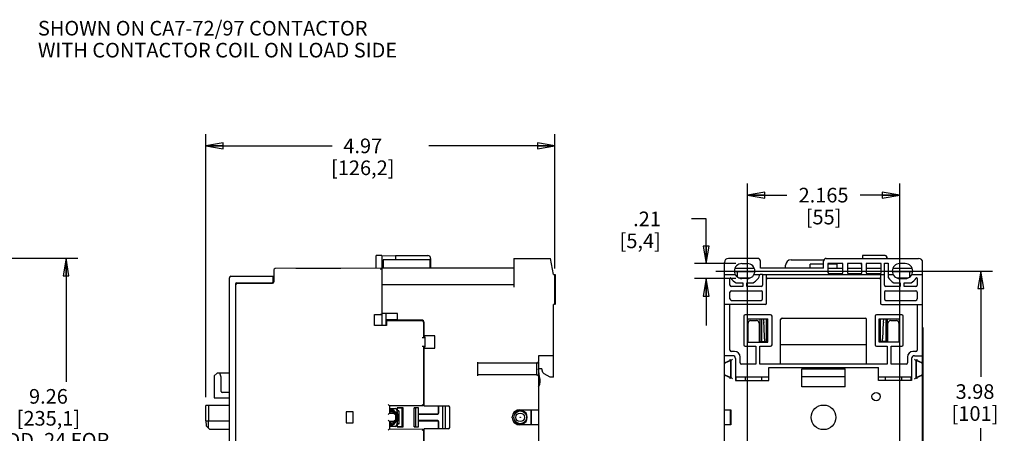
# Model space of a CAD drawing. Units: inches. Extents: x 1 to 21, y 1.5 to 16.2.
# Drawn here: x 10.5 to 21, y 10.3 to 14.7 of the extents above; entities that cross this region are included whole.
import ezdxf

# ---------------------------------------------------------------- set-up
doc = ezdxf.new("R2010")
doc.units = ezdxf.units.IN
doc.header["$LTSCALE"] = 1.21
doc.header["$MEASUREMENT"] = 0
doc.layers.get('0').update_dxf_attribs({"linetype": 'CONTINUOUS'})
doc.styles.get("Standard").update_dxf_attribs({"font": 'txt', "width": 0.8})
doc.dimstyles.new('DIMSTYLE_1', dxfattribs={"dimtxt": 0.15625, "dimasz": 0.1875, "dimexe": 0.125, "dimexo": 0.0625, "dimgap": 0.078125, "dimtad": 0, "dimtih": 1, "dimtoh": 1, "dimlfac": 1.333333, "dimzin": 4, "dimdsep": 46, "dimtxsty": 'Standard', "dimblk": 'CLOSED', "dimblk1": 'CLOSED', "dimblk2": 'CLOSED', "dimcen": 0.09, "dimadec": 0, "dimazin": 0, "dimtfac": 1, "dimtofl": 0, "dimtmove": 0, "dimatfit": 3, "dimldrblk": 'CLOSED', "dimfxl": 0, "dimtolj": 1, "dimtzin": 4, "dimarcsym": 0})
doc.dimstyles.new('DIMSTYLE_2', dxfattribs={"dimtxt": 0.15625, "dimasz": 0.1875, "dimexe": 0.125, "dimexo": 0.0625, "dimgap": 0.078125, "dimtad": 0, "dimtih": 1, "dimtoh": 1, "dimdec": 1, "dimlfac": 1.333333, "dimzin": 4, "dimdsep": 46, "dimtxsty": 'Standard', "dimblk": 'CLOSED', "dimblk1": 'CLOSED', "dimblk2": 'CLOSED', "dimcen": 0.09, "dimadec": 0, "dimazin": 0, "dimtfac": 1, "dimtdec": 1, "dimtofl": 0, "dimtmove": 0, "dimatfit": 3, "dimldrblk": 'CLOSED', "dimfxl": 0, "dimtolj": 1, "dimtzin": 4, "dimarcsym": 0})

# ---------------------------------------------------------------- blocks, each defined once
blk = doc.blocks.new('_CLOSED')
at = {"color": 0, "linetype": 'ByBlock'}
for p, q in [((0, 0), (-1, 0.167)), ((-1, 0.167), (-1, -0.167)), ((-1, -0.167), (0, 0)), ((-1, 0), (0, 0))]:
    blk.add_line(p, q, dxfattribs=at)
blk = doc.blocks.new('*D7')
at = {"color": 2, "linetype": 'Continuous', "transparency": 16777216}
for p, q in [((8.224, 12.195), (11.074, 12.195)), ((10.949, 12.195), (10.949, 10.877)), ((10.949, 5.253), (10.949, 9.627)), ((8.008, 5.253), (11.074, 5.253))]:
    blk.add_line(p, q, dxfattribs=at)
at = {"color": 2, "linetype": 'Continuous', "transparency": 16777216, "xscale": 0.1875, "yscale": 0.1875, "zscale": 0.1875}
for p, rotation in [((10.949, 12.195), 90), ((10.949, 5.253), 270)]:
    blk.add_blockref('_CLOSED', p, dxfattribs=dict(at, rotation=rotation))
at = {"color": 2, "linetype": 'Continuous', "transparency": 16777216, "insert": (10.761, 10.799), "char_height": 0.15625, "width": 1.75, "attachment_point": 2, "line_spacing_factor": 0.9}
blk.add_mtext('9.26\\P[235,1]\\P(ADD .24 FOR\\PCONTACTOR COIL\\PON LINE SIDE)', dxfattribs=at)
blk = doc.blocks.new('*D8')
at = {"color": 2, "linetype": 'Continuous', "transparency": 16777216}
for p, q in [((12.438, 10.712), (12.438, 13.521)), ((16.163, 12.086), (16.163, 13.521)), ((12.438, 13.396), (13.785, 13.396)), ((16.163, 13.396), (14.816, 13.396))]:
    blk.add_line(p, q, dxfattribs=at)
at = {"color": 2, "linetype": 'Continuous', "transparency": 16777216, "xscale": 0.1875, "yscale": 0.1875, "zscale": 0.1875, "rotation": 180}
blk.add_blockref('_CLOSED', (12.438, 13.396), dxfattribs=at)
at = {"color": 2, "linetype": 'Continuous', "transparency": 16777216, "xscale": 0.1875, "yscale": 0.1875, "zscale": 0.1875}
blk.add_blockref('_CLOSED', (16.163, 13.396), dxfattribs=at)
at = {"color": 2, "linetype": 'Continuous', "transparency": 16777216, "insert": (14.113, 13.474), "char_height": 0.1562, "width": 0.875, "attachment_point": 2, "line_spacing_factor": 0.9}
blk.add_mtext('4.97\\P[126,2]', dxfattribs=at)
blk = doc.blocks.new('*D10')
at = {"color": 2, "linetype": 'Continuous', "transparency": 16777216}
for p, q in [((17.878, 12.059), (20.829, 12.059)), ((20.704, 12.059), (20.704, 10.928)), ((20.704, 9.077), (20.704, 10.381)), ((17.859, 9.077), (20.829, 9.077))]:
    blk.add_line(p, q, dxfattribs=at)
at = {"color": 2, "linetype": 'Continuous', "transparency": 16777216, "xscale": 0.1875, "yscale": 0.1875, "zscale": 0.1875}
for p, rotation in [((20.704, 12.059), 90), ((20.704, 9.077), 270)]:
    blk.add_blockref('_CLOSED', p, dxfattribs=dict(at, rotation=rotation))
at = {"color": 2, "linetype": 'Continuous', "transparency": 16777216, "insert": (20.642, 10.85), "char_height": 0.1562, "width": 0.625, "attachment_point": 2, "line_spacing_factor": 0.9}
blk.add_mtext('3.98\\P[101]', dxfattribs=at)
blk = doc.blocks.new('*D11')
at = {"color": 2, "linetype": 'Continuous', "transparency": 16777216}
for p, q in [((17.776, 12.616), (17.62, 12.616)), ((17.776, 12.139), (17.776, 12.616)), ((18.093, 12.139), (17.651, 12.139)), ((18.093, 11.979), (17.651, 11.979)), ((17.776, 11.979), (17.776, 11.479))]:
    blk.add_line(p, q, dxfattribs=at)
at = {"color": 2, "linetype": 'Continuous', "transparency": 16777216, "xscale": 0.1875, "yscale": 0.1875, "zscale": 0.1875}
for p, rotation in [((17.776, 12.139), 270), ((17.776, 11.979), 90)]:
    blk.add_blockref('_CLOSED', p, dxfattribs=dict(at, rotation=rotation))
at = {"color": 2, "linetype": 'Continuous', "transparency": 16777216, "insert": (17.292, 12.694), "char_height": 0.1562, "width": 0.625, "attachment_point": 3, "line_spacing_factor": 0.9}
blk.add_mtext('.21\\P[5,4]', dxfattribs=at)
blk = doc.blocks.new('*D12')
at = {"color": 2, "linetype": 'Continuous', "transparency": 16777216}
for p, q in [((18.215, 8.742), (18.215, 12.995)), ((19.839, 8.685), (19.839, 12.995)), ((18.215, 12.87), (18.636, 12.87)), ((19.839, 12.87), (19.417, 12.87))]:
    blk.add_line(p, q, dxfattribs=at)
at = {"color": 2, "linetype": 'Continuous', "transparency": 16777216, "xscale": 0.1875, "yscale": 0.1875, "zscale": 0.1875, "rotation": 180}
blk.add_blockref('_CLOSED', (18.215, 12.87), dxfattribs=at)
at = {"color": 2, "linetype": 'Continuous', "transparency": 16777216, "xscale": 0.1875, "yscale": 0.1875, "zscale": 0.1875}
blk.add_blockref('_CLOSED', (19.839, 12.87), dxfattribs=at)
at = {"color": 2, "linetype": 'Continuous', "transparency": 16777216, "insert": (19.027, 12.948), "char_height": 0.1562, "width": 0.625, "attachment_point": 2, "line_spacing_factor": 0.9}
blk.add_mtext('2.165\\P[55]', dxfattribs=at)

msp = doc.modelspace()

# ---------------------------------------------------------------- linework, layer by layer
at = {"color": 7, "linetype": 'Continuous'}
for p, q in [((14.3163, 12.2239), (14.2572, 12.2236)), ((14.2572, 12.095), (14.2572, 12.2236)), ((14.3163, 12.2239), (14.4639, 12.2231)), ((14.3163, 12.2239), (14.3163, 12.2091)), ((14.3163, 12.2091), (14.3163, 12.0913)), ((19.7006, 12.1947), (19.7006, 12.2084)), ((19.7014, 12.2091), (19.7014, 12.1947)), ((14.3163, 12.091), (13.1794, 12.0851)), ((13.4009, 12.0862), (13.4009, 12.0913)), ((13.4009, 12.0913), (13.8793, 12.0913)), ((13.8793, 12.0913), (13.8793, 12.0887)), ((14.3163, 12.091), (14.3015, 12.0762)), ((14.3163, 12.091), (14.3163, 11.9112)), ((18.0831, 12.091), (18.2876, 12.091)), ((19.7658, 12.091), (19.9703, 12.091)), ((12.6923, 9.0057), (12.6923, 11.988)), ((12.707, 12.0027), (13.1647, 12.0027)), ((13.1588, 11.9466), (13.1588, 12.0027)), ((13.1647, 12.0703), (13.1647, 11.9433)), ((18.0768, 12.0556), (18.2935, 12.0556)), ((18.0768, 12.0538), (18.1071, 12.0538)), ((18.1071, 12.0538), (18.1082, 12.0548)), ((18.1071, 12.0538), (18.1071, 11.9965)), ((18.1082, 11.9956), (18.1082, 12.0548)), ((18.242, 11.9847), (18.128, 11.9847)), ((18.1524, 12.0551), (18.2935, 12.0551)), ((19.7599, 12.0556), (19.9766, 12.0556)), ((19.9253, 11.9847), (19.8114, 11.9847)), ((19.9452, 12.0548), (19.9452, 11.9956)), ((19.9452, 12.0548), (19.9462, 12.0538)), ((19.9462, 11.9965), (19.9462, 12.0538)), ((19.9462, 12.0538), (19.9765, 12.0538)), ((12.7572, 11.923), (12.7572, 9.0707)), ((12.7691, 11.9348), (13.147, 11.9348)), ((12.7719, 11.9266), (13.15, 11.9285)), ((14.2388, 11.4783), (14.2388, 11.5948)), ((14.2388, 11.5948), (14.3015, 11.5948)), ((14.3163, 11.5916), (14.2388, 11.5916)), ((14.3163, 11.6041), (14.3163, 11.4783)), ((14.3606, 11.6041), (14.3606, 11.4783)), ((14.3658, 11.4783), (14.2388, 11.4783)), ((14.3658, 11.5271), (14.3658, 11.4783)), ((14.7474, 11.5271), (14.3658, 11.5271)), ((14.7622, 11.5123), (14.7622, 11.3509)), ((18.2221, 11.3), (18.2221, 11.5008)), ((18.2516, 11.5303), (18.3106, 11.5303)), ((18.3402, 11.5008), (18.3402, 11.3)), ((19.7132, 11.3), (19.7132, 11.5008)), ((19.7427, 11.5303), (19.8018, 11.5303)), ((19.8313, 11.5008), (19.8313, 11.3)), ((20.0838, 11.4562), (20.0853, 11.4562)), ((20.0853, 11.4562), (20.0853, 9.5428)), ((14.7474, 11.3496), (14.7602, 11.3496)), ((14.7769, 11.3528), (14.7622, 11.3528)), ((14.7769, 11.3528), (14.7749, 11.3508)), ((14.7769, 11.2495), (14.7769, 11.3528)), ((14.7602, 11.2527), (14.7474, 11.2527)), ((14.7622, 11.2514), (14.7622, 10.621)), ((14.7622, 11.2495), (14.7769, 11.2495)), ((14.7769, 11.2495), (14.7749, 11.2515)), ((20.0838, 11.2052), (20.0853, 11.2052)), ((12.5594, 10.9693), (12.5299, 10.9398)), ((12.5299, 10.9398), (12.5299, 10.7035)), ((12.6923, 10.9693), (12.5594, 10.9693)), ((12.6037, 10.925), (12.5876, 10.9693)), ((12.6037, 10.7714), (12.6037, 10.925)), ((18.0966, 10.8896), (18.0966, 10.925)), ((18.1925, 10.925), (18.1925, 10.8896)), ((18.3697, 10.8896), (18.3697, 10.925)), ((19.6837, 10.925), (19.6837, 10.8896)), ((19.8608, 10.8896), (19.8608, 10.925)), ((19.9568, 10.925), (19.9568, 10.8896)), ((12.6923, 10.7626), (12.6126, 10.7626)), ((14.7681, 10.7892), (14.7622, 10.7892)), ((12.4383, 10.4579), (12.4413, 10.6247)), ((12.6923, 10.6247), (12.4413, 10.6247)), ((12.4691, 10.6247), (12.4679, 10.4579)), ((12.5299, 10.7035), (12.6923, 10.7035)), ((14.3842, 10.6338), (14.399, 10.6191)), ((14.7622, 10.621), (14.399, 10.6191)), ((14.399, 10.6191), (14.399, 10.5408)), ((14.7474, 10.6357), (14.7622, 10.621)), ((14.7681, 10.7036), (14.7622, 10.7049)), ((14.7681, 10.7032), (14.7622, 10.7046)), ((14.7622, 10.6955), (14.7681, 10.6955)), ((14.7622, 10.6602), (14.7681, 10.6588)), ((14.7622, 10.6595), (14.7681, 10.6582)), ((14.9216, 10.6162), (14.9216, 10.5405)), ((14.9222, 10.5399), (14.9222, 10.6167)), ((14.9653, 10.3728), (14.9653, 10.6209)), ((14.9659, 10.3728), (14.9659, 10.6209)), ((13.9376, 10.5556), (13.9376, 10.4375)), ((14.0114, 10.5556), (13.9376, 10.5556)), ((14.0114, 10.4375), (14.0114, 10.5556)), ((14.3842, 10.5261), (14.399, 10.5408)), ((14.399, 10.5922), (14.4611, 10.5922)), ((14.399, 10.5408), (14.4639, 10.5408)), ((14.4266, 10.5801), (14.4403, 10.5637)), ((14.4492, 10.5261), (14.4639, 10.5408)), ((14.4587, 10.5556), (14.4821, 10.5277)), ((14.4639, 10.5408), (14.4639, 10.4522)), ((14.4935, 10.4962), (14.4755, 10.5805)), ((14.4798, 10.5167), (14.489, 10.5057)), ((14.4817, 10.5987), (14.4817, 10.565)), ((14.4817, 10.5987), (14.4837, 10.5966)), ((14.5437, 10.5987), (14.4817, 10.5987)), ((14.4817, 10.565), (14.4837, 10.5671)), ((14.4817, 10.565), (14.4964, 10.565)), ((14.4837, 10.5671), (14.4837, 10.5966)), ((14.4837, 10.5966), (14.5289, 10.5966)), ((14.4985, 10.5671), (14.4837, 10.5671)), ((14.489, 10.5087), (14.489, 10.4838)), ((14.4985, 10.5671), (14.4964, 10.565)), ((14.4964, 10.565), (14.4964, 10.4274)), ((14.4985, 10.5671), (14.4985, 10.4254)), ((14.5289, 10.5966), (14.5437, 10.5969)), ((14.5289, 10.5966), (14.5289, 10.3958)), ((14.5437, 10.3938), (14.5437, 10.5987)), ((14.6618, 10.3938), (14.6618, 10.5987)), ((14.7081, 10.5987), (14.6618, 10.5987)), ((14.6618, 10.5969), (14.6765, 10.5966)), ((14.6765, 10.5966), (14.6765, 10.3958)), ((14.7061, 10.5966), (14.6765, 10.5966)), ((14.7081, 10.5987), (14.7061, 10.5966)), ((14.7061, 10.3958), (14.7061, 10.5966)), ((14.7075, 10.5311), (14.7081, 10.5317)), ((14.7075, 10.4614), (14.7075, 10.5311)), ((14.7075, 10.5311), (14.9134, 10.5311)), ((14.7081, 10.5317), (14.7081, 10.5987)), ((14.9128, 10.5317), (14.7081, 10.5317)), ((15.7336, 10.5586), (15.7336, 10.5287)), ((15.9049, 10.5721), (15.9049, 10.4215)), ((20.0853, 10.5999), (20.0838, 10.5999)), ((12.4383, 10.4579), (12.4427, 10.4077)), ((12.4383, 10.4579), (12.6923, 10.4579)), ((12.4427, 10.4077), (12.4826, 10.3678)), ((12.4684, 10.382), (12.4679, 10.4579)), ((13.9376, 10.4375), (14.0114, 10.4375)), ((14.3842, 10.467), (14.399, 10.4522)), ((14.399, 10.4522), (14.399, 10.374)), ((14.4639, 10.4522), (14.399, 10.4522)), ((14.4611, 10.4003), (14.399, 10.4003)), ((14.442, 10.4308), (14.4266, 10.4124)), ((14.4492, 10.467), (14.4639, 10.4522)), ((14.4821, 10.4648), (14.4587, 10.4369)), ((14.4755, 10.412), (14.4935, 10.4962)), ((14.489, 10.4868), (14.4795, 10.4754)), ((14.4817, 10.4274), (14.4817, 10.3938)), ((14.4817, 10.4274), (14.4837, 10.4254)), ((14.4964, 10.4274), (14.4817, 10.4274)), ((14.4837, 10.3958), (14.4817, 10.3938)), ((14.4837, 10.3958), (14.4837, 10.4254)), ((14.4985, 10.4254), (14.4837, 10.4254)), ((14.5289, 10.3958), (14.4837, 10.3958)), ((14.489, 10.4962), (14.4935, 10.4962)), ((14.4964, 10.4274), (14.4985, 10.4254)), ((14.5437, 10.3956), (14.5289, 10.3958)), ((14.6765, 10.3958), (14.6618, 10.3956)), ((14.6765, 10.3958), (14.7061, 10.3958)), ((14.7061, 10.3958), (14.7081, 10.3938)), ((14.7075, 10.4614), (14.7081, 10.4608)), ((14.9134, 10.4614), (14.7075, 10.4614)), ((14.7081, 10.3938), (14.7081, 10.4608)), ((14.7081, 10.4608), (14.9128, 10.4608)), ((14.9216, 10.452), (14.9216, 10.3763)), ((14.9222, 10.3758), (14.9222, 10.4526)), ((15.7336, 10.465), (15.7336, 10.4351)), ((12.6923, 10.3678), (12.4826, 10.3678)), ((14.3842, 10.3593), (14.399, 10.374)), ((14.399, 10.374), (14.7622, 10.3721)), ((14.4817, 10.3938), (14.5437, 10.3938)), ((14.6618, 10.3938), (14.7081, 10.3938)), ((14.7474, 10.3574), (14.7622, 10.3721)), ((14.7622, 10.3721), (14.7622, 9.7416)), ((14.7681, 10.3343), (14.7622, 10.333)), ((14.7681, 10.3337), (14.7622, 10.3323)), ((20.0838, 10.3932), (20.0853, 10.3932))]:
    msp.add_line(p, q, dxfattribs=at)
at = {"color": 6, "linetype": 'Continuous'}
for p, q in [((14.4639, 12.2242), (14.4639, 12.1799)), ((14.4639, 12.2242), (14.8065, 12.2242)), ((14.836, 12.1947), (14.836, 12.0913)), ((15.7248, 12.1947), (15.7248, 11.8876)), ((15.7248, 12.1947), (16.1168, 12.1947)), ((16.147, 12.0234), (16.1168, 12.1947)), ((18.3239, 12.1947), (18.0139, 12.1947)), ((19.0562, 12.1947), (20.0395, 12.1947)), ((19.443, 12.2242), (19.443, 12.1947)), ((19.6852, 12.2242), (19.443, 12.2242)), ((19.6999, 12.2094), (19.6999, 12.1947)), ((15.7248, 12.0913), (14.3163, 12.0913)), ((14.3311, 12.1799), (14.3311, 12.0913)), ((14.8301, 12.1799), (14.3311, 12.1799)), ((14.8301, 12.0913), (14.8301, 12.1799)), ((17.9696, 8.8433), (17.9696, 12.1504)), ((18.1556, 12.1386), (18.2147, 12.1386)), ((18.3535, 12.0913), (18.3535, 12.1651)), ((19.0267, 12.0913), (18.3535, 12.0913)), ((18.6222, 12.091), (18.6222, 12.1209)), ((18.6812, 12.1799), (19.0313, 12.1799)), ((18.885, 12.091), (18.885, 12.1327)), ((19.0267, 12.1327), (18.885, 12.1327)), ((19.0267, 12.0913), (19.0267, 12.1651)), ((19.0739, 12.1386), (19.0739, 12.0441)), ((19.2334, 12.1386), (19.0739, 12.1386)), ((19.1684, 12.1327), (19.0739, 12.1327)), ((19.0739, 12.0913), (19.2334, 12.0913)), ((19.1684, 12.1327), (19.1684, 12.091)), ((19.2334, 12.0441), (19.2334, 12.1386)), ((19.2806, 12.1386), (19.2806, 12.0441)), ((19.4342, 12.1386), (19.2806, 12.1386)), ((19.2806, 12.0913), (19.4342, 12.0913)), ((19.4312, 12.1209), (19.4312, 12.0912)), ((19.4342, 12.0441), (19.4342, 12.1386)), ((19.4814, 12.1386), (19.4814, 12.0441)), ((19.6409, 12.1386), (19.4814, 12.1386)), ((19.4814, 12.0913), (19.6409, 12.0913)), ((19.6409, 12.0441), (19.6409, 12.1386)), ((19.6763, 11.9083), (19.6763, 12.1415)), ((19.6763, 12.1415), (19.7176, 12.1415)), ((19.7176, 12.1415), (19.7176, 11.991)), ((19.8978, 12.1386), (19.8387, 12.1386)), ((20.0838, 8.8433), (20.0838, 12.1504)), ((16.147, 12.0234), (16.1632, 12.0234)), ((16.1588, 12.0234), (16.1588, 11.7016)), ((16.1632, 12.0234), (16.1632, 11.7016)), ((17.9696, 12.0234), (18.0842, 12.0234)), ((18.0287, 11.9083), (18.0287, 11.9796)), ((18.2147, 11.9791), (18.1556, 11.9791)), ((18.2861, 12.0234), (18.3489, 12.0234)), ((18.3496, 12.0264), (18.3771, 12.0264)), ((18.3771, 12.0264), (18.3771, 11.9083)), ((18.3771, 12.0234), (19.6763, 12.0234)), ((18.4184, 11.7163), (18.4184, 12.0234)), ((18.4332, 11.9821), (19.6202, 11.9821)), ((19.2186, 12.0293), (19.0887, 12.0293)), ((19.4194, 12.0293), (19.2954, 12.0293)), ((19.6261, 12.0293), (19.4962, 12.0293)), ((19.635, 12.0234), (19.635, 11.7163)), ((19.7176, 12.0234), (19.7673, 12.0234)), ((19.8387, 11.9791), (19.8978, 11.9791)), ((19.9692, 12.0234), (20.0838, 12.0234)), ((20.0247, 11.9796), (20.0247, 11.9083)), ((14.3163, 11.9112), (14.3163, 11.6041)), ((15.7248, 11.9112), (14.3163, 11.9112)), ((18.1674, 11.8935), (18.0434, 11.8935)), ((18.0933, 11.9348), (18.1674, 11.9348)), ((18.1674, 11.9348), (18.1674, 11.8935)), ((18.2088, 11.8935), (18.2088, 11.9348)), ((18.2088, 11.9348), (18.277, 11.9348)), ((18.3623, 11.8935), (18.2088, 11.8935)), ((19.8446, 11.8935), (19.6911, 11.8935)), ((19.7764, 11.9348), (19.8446, 11.9348)), ((19.8446, 11.9348), (19.8446, 11.8935)), ((19.8859, 11.8935), (19.8859, 11.9348)), ((19.8859, 11.9348), (19.96, 11.9348)), ((20.01, 11.8935), (19.8859, 11.8935)), ((18.0287, 11.7606), (18.0287, 11.8344)), ((18.0434, 11.8492), (18.3623, 11.8492)), ((18.3771, 11.7606), (18.3771, 11.8344)), ((19.6763, 11.8344), (19.6763, 11.7606)), ((19.6911, 11.8492), (20.01, 11.8492)), ((20.0247, 11.8344), (20.0247, 11.7606)), ((16.147, 10.925), (16.147, 11.7016)), ((16.1588, 11.7016), (16.147, 11.7016)), ((18.4037, 11.7016), (17.9696, 11.7016)), ((18.0287, 11.2144), (18.0287, 11.7016)), ((18.0434, 11.7459), (18.3623, 11.7459)), ((19.6497, 11.7016), (20.0838, 11.7016)), ((19.6911, 11.7459), (20.01, 11.7459)), ((20.0247, 11.7016), (20.0247, 11.2144)), ((14.4846, 11.6041), (14.3163, 11.6041)), ((14.4846, 11.5271), (14.4846, 11.6041)), ((18.1763, 11.5775), (18.1763, 11.2705)), ((18.4627, 11.5923), (18.1911, 11.5923)), ((18.4775, 11.2705), (18.4775, 11.5775)), ((18.5838, 11.5569), (19.4696, 11.5569)), ((19.5759, 11.5775), (19.5759, 11.2705)), ((19.8623, 11.5923), (19.5907, 11.5923)), ((19.8771, 11.2705), (19.8771, 11.5775)), ((14.3606, 11.5421), (14.4846, 11.5421)), ((14.3658, 11.4801), (14.3606, 11.4801)), ((14.7385, 11.5362), (14.4846, 11.5362)), ((14.7621, 11.5126), (14.7675, 11.5126)), ((14.7681, 11.3679), (14.7681, 11.5067)), ((18.2206, 11.3), (18.2206, 11.548)), ((18.2206, 11.548), (18.4332, 11.548)), ((18.349, 11.548), (18.349, 11.3059)), ((18.3638, 11.548), (18.3638, 11.3059)), ((18.3843, 11.548), (18.3889, 11.5114)), ((18.4184, 11.3059), (18.4184, 11.548)), ((18.4332, 11.5362), (18.4184, 11.5362)), ((18.4214, 11.5362), (18.4214, 11.548)), ((18.4332, 11.3), (18.4332, 11.548)), ((18.569, 11.0652), (18.569, 11.5421)), ((19.4844, 11.0652), (19.4844, 11.5421)), ((19.6202, 11.3), (19.6202, 11.548)), ((19.6202, 11.548), (19.8328, 11.548)), ((19.635, 11.5362), (19.6202, 11.5362)), ((19.632, 11.5362), (19.632, 11.548)), ((19.635, 11.3059), (19.635, 11.548)), ((19.6645, 11.5114), (19.6691, 11.548)), ((19.6896, 11.548), (19.6896, 11.3059)), ((19.7043, 11.548), (19.7043, 11.3059)), ((19.8328, 11.548), (19.8328, 11.3)), ((14.7681, 11.4358), (14.7622, 11.4358)), ((14.8803, 11.3679), (14.7681, 11.3679)), ((14.8803, 11.235), (14.8803, 11.3679)), ((14.7681, 10.6209), (14.7681, 11.235)), ((14.7681, 11.235), (14.8803, 11.235)), ((18.1911, 11.2557), (18.3047, 11.2557)), ((18.2221, 11.3059), (18.2206, 11.3059)), ((18.2206, 11.3), (18.4332, 11.3)), ((18.3047, 11.2557), (18.3047, 11.0652)), ((18.3402, 11.3059), (18.4184, 11.3059)), ((18.349, 11.0652), (18.349, 11.2557)), ((18.349, 11.2557), (18.4627, 11.2557)), ((18.3963, 11.3367), (18.3963, 11.3059)), ((19.4844, 11.2719), (18.569, 11.2719)), ((19.5907, 11.2557), (19.7043, 11.2557)), ((19.8328, 11.3), (19.6202, 11.3)), ((19.7132, 11.3059), (19.635, 11.3059)), ((19.6571, 11.3059), (19.6571, 11.3367)), ((19.7043, 11.2557), (19.7043, 11.0652)), ((19.7486, 11.0652), (19.7486, 11.2557)), ((19.7486, 11.2557), (19.8623, 11.2557)), ((19.8328, 11.3059), (19.8313, 11.3059)), ((14.7681, 11.1642), (14.7622, 11.1642)), ((14.7622, 11.1346), (14.7681, 11.1346)), ((14.7666, 11.1435), (14.7666, 11.1553)), ((15.9876, 11.1553), (15.9876, 11.0922)), ((16.147, 11.1553), (15.9876, 11.1553)), ((18.0582, 11.1553), (17.9696, 11.1553)), ((18.0789, 11.1996), (18.0434, 11.1996)), ((18.1379, 11.08), (18.1379, 11.1405)), ((19.9214, 11.1405), (19.9214, 11.08)), ((20.01, 11.1996), (19.9804, 11.1996)), ((19.9952, 11.1553), (20.0838, 11.1553)), ((14.7622, 11.0697), (14.7681, 11.0697)), ((15.3379, 11.0865), (15.3379, 10.9406)), ((15.3379, 11.0777), (15.9698, 11.0777)), ((15.9698, 10.9495), (15.9698, 11.0784)), ((15.9728, 11.0784), (15.9698, 11.0784)), ((15.9876, 11.0865), (15.9876, 10.9406)), ((18.031, 11.1045), (17.975, 11.0784)), ((18.0316, 11.1015), (17.9822, 11.0785)), ((18.0277, 11.1193), (18.031, 11.1045)), ((18.0405, 11.1045), (18.031, 11.1045)), ((18.0375, 11.1015), (18.0316, 11.1015)), ((18.0375, 10.9256), (18.0375, 11.1015)), ((18.0552, 11.1193), (18.0405, 11.1045)), ((18.0405, 10.9226), (18.0405, 11.1045)), ((18.0877, 11.1258), (18.0877, 10.8896)), ((18.3047, 11.0652), (18.1527, 11.0652)), ((19.7043, 11.0652), (18.349, 11.0652)), ((18.442, 10.8896), (18.442, 11.0283)), ((18.442, 11.0283), (19.6113, 11.0283)), ((19.6113, 10.8896), (19.6113, 11.0283)), ((19.9066, 11.0652), (19.7486, 11.0652)), ((19.9657, 11.1258), (19.9657, 10.8896)), ((19.9981, 11.1193), (20.0129, 11.1045)), ((20.0129, 11.1045), (20.0129, 10.9226)), ((20.0224, 11.1045), (20.0129, 11.1045)), ((20.0159, 10.9256), (20.0159, 11.1015)), ((20.0159, 11.1015), (20.0218, 11.1015)), ((20.0712, 11.0785), (20.0218, 11.1015)), ((20.0224, 11.1045), (20.0257, 11.1193)), ((20.0784, 11.0784), (20.0224, 11.1045)), ((15.9698, 10.9495), (15.3379, 10.9495)), ((15.9698, 10.9488), (15.9698, 10.9495)), ((15.9698, 10.9488), (15.9728, 10.9488)), ((15.9975, 10.9323), (15.9876, 11.0136)), ((16.0215, 11.0136), (15.9876, 11.0136)), ((15.9876, 10.935), (15.9876, 10.0587)), ((16.035, 10.9765), (16.0215, 11.0136)), ((16.1104, 10.925), (16.048, 10.961)), ((16.147, 10.925), (16.1104, 10.925)), ((17.975, 10.9488), (18.031, 10.9226)), ((17.9822, 10.9486), (18.0316, 10.9256)), ((18.031, 10.9226), (18.0277, 10.9079)), ((18.031, 10.9226), (18.0405, 10.9226)), ((18.0316, 10.9256), (18.0375, 10.9256)), ((18.0552, 10.9079), (18.0405, 10.9226)), ((18.442, 10.925), (18.0877, 10.925)), ((18.7964, 10.8221), (18.7964, 11.0136)), ((18.7964, 11.0136), (19.257, 11.0136)), ((18.7964, 10.9323), (19.257, 10.9323)), ((19.257, 10.8221), (19.257, 11.0136)), ((19.9657, 10.925), (19.6113, 10.925)), ((19.9981, 10.9079), (20.0129, 10.9226)), ((20.0129, 10.9226), (20.0224, 10.9226)), ((20.0218, 10.9256), (20.0159, 10.9256)), ((20.0218, 10.9256), (20.0712, 10.9486)), ((20.0224, 10.9226), (20.0784, 10.9488)), ((20.0257, 10.9079), (20.0224, 10.9226)), ((14.7681, 10.8512), (14.7622, 10.8512)), ((18.0877, 10.8896), (18.442, 10.8896)), ((19.257, 10.8221), (18.7964, 10.8221)), ((19.9657, 10.8896), (19.6113, 10.8896)), ((14.7681, 10.7921), (14.7622, 10.7921)), ((14.7681, 10.6209), (15.025, 10.6209)), ((14.9954, 10.3728), (14.9954, 10.6209)), ((15.0397, 10.6061), (15.0397, 10.3876)), ((15.707, 10.4909), (15.707, 10.5027)), ((15.7484, 10.5556), (15.7484, 10.5577)), ((15.9108, 10.5721), (15.7565, 10.5721)), ((15.7762, 10.5758), (15.9108, 10.5758)), ((15.7809, 10.5766), (15.9876, 10.5766)), ((15.9108, 10.4171), (15.9108, 10.5766)), ((17.9696, 10.5766), (18.0375, 10.5766)), ((18.0346, 10.4171), (18.0346, 10.5766)), ((18.0375, 10.5766), (18.0375, 10.4171)), ((15.7484, 10.436), (15.7484, 10.438)), ((15.7565, 10.4215), (15.9108, 10.4215)), ((15.9108, 10.4178), (15.7762, 10.4178)), ((15.9876, 10.4171), (15.7809, 10.4171)), ((18.0375, 10.4171), (17.9696, 10.4171)), ((14.7681, 9.7586), (14.7681, 10.3728)), ((15.025, 10.3728), (14.7681, 10.3728))]:
    msp.add_line(p, q, dxfattribs=at)
for centre, radius in [((19.5877, 10.7183), 0.0443), ((19.0267, 10.4968), 0.1315)]:
    msp.add_circle(centre, radius, dxfattribs=at)
at = {"color": 7, "linetype": 'Continuous'}
for radius in [0.0679, 0.0461, 0.00295]:
    msp.add_circle((15.7927, 10.4968), radius, dxfattribs=at)
at = {"color": 6, "linetype": 'Continuous'}
for centre, radius, start, end in [((14.8065, 12.1947), 0.0295, 360, 90), ((18.0139, 12.1504), 0.0443, 90, 180), ((18.3239, 12.1651), 0.0295, 0, 90), ((19.0562, 12.1651), 0.0295, 90, 180), ((19.6852, 12.2094), 0.0148, 0, 90), ((20.0395, 12.1504), 0.0443, 0, 90), ((18.1556, 12.0588), 0.0797, 90, 270), ((18.2147, 12.0588), 0.0797, 270, 90), ((18.6812, 12.1209), 0.0591, 90, 180), ((19.3722, 12.1209), 0.0591, 0, 16.61477), ((19.8387, 12.0588), 0.0797, 90, 270), ((19.8978, 12.0588), 0.0797, 270, 90), ((18.0346, 11.9796), 0.00591, 33.2031, 180), ((18.1556, 12.0588), 0.1388, 213.2031, 243.33134), ((18.2147, 12.0588), 0.1388, 296.66866, 346.46481), ((18.4332, 11.9673), 0.0148, 90, 180), ((19.0887, 12.0441), 0.0148, 180, 270), ((19.2186, 12.0441), 0.0148, 270, 360), ((19.2954, 12.0441), 0.0148, 180, 270), ((19.4194, 12.0441), 0.0148, 270, 360), ((19.4962, 12.0441), 0.0148, 180, 270), ((19.6202, 11.9673), 0.0148, 0, 90), ((19.6261, 12.0441), 0.0148, 270, 360), ((19.8387, 12.0588), 0.1388, 209.26824, 243.33134), ((19.8978, 12.0588), 0.1388, 296.66866, 326.7969), ((20.0188, 11.9796), 0.00591, 0, 146.7969), ((18.0434, 11.9083), 0.0148, 180, 270), ((18.3623, 11.9083), 0.0148, 270, 360), ((19.6911, 11.9083), 0.0148, 180, 270), ((20.01, 11.9083), 0.0148, 270, 360), ((18.0434, 11.8344), 0.0148, 90, 180), ((18.0434, 11.7606), 0.0148, 180, 270), ((18.3623, 11.8344), 0.0148, 0, 90), ((18.3623, 11.7606), 0.0148, 270, 360), ((19.6911, 11.8344), 0.0148, 90, 180), ((19.6911, 11.7606), 0.0148, 180, 270), ((20.01, 11.8344), 0.0148, 0, 90), ((20.01, 11.7606), 0.0148, 270, 360), ((18.4037, 11.7163), 0.0148, 270, 360), ((19.6497, 11.7163), 0.0148, 180, 270), ((18.1911, 11.5775), 0.0148, 90, 180), ((18.4627, 11.5775), 0.0148, 0, 90), ((18.5838, 11.5421), 0.0148, 90, 180), ((19.4696, 11.5421), 0.0148, 0, 90), ((19.5907, 11.5775), 0.0148, 90, 180), ((19.8623, 11.5775), 0.0148, 0, 90), ((14.7385, 11.5067), 0.0295, 0, 90), ((18.1911, 11.2705), 0.0148, 180, 270), ((18.4627, 11.2705), 0.0148, 270, 360), ((19.5907, 11.2705), 0.0148, 180, 270), ((19.8623, 11.2705), 0.0148, 270, 360), ((14.7577, 11.1553), 0.00886, 0, 59.9836), ((14.7577, 11.1435), 0.00886, 300.01628, 360), ((18.0434, 11.2144), 0.0148, 180, 270), ((18.0582, 11.1258), 0.0295, 0, 90), ((18.0789, 11.1405), 0.0591, 0, 90), ((19.9804, 11.1405), 0.0591, 90, 180), ((19.9952, 11.1258), 0.0295, 90, 180), ((20.01, 11.2144), 0.0148, 270, 360), ((17.9785, 11.0865), 0.00886, 180, 295), ((18.1527, 11.08), 0.0148, 180, 270), ((19.9066, 11.08), 0.0148, 270, 360), ((20.0749, 11.0865), 0.00886, 245, 360), ((15.8886, 10.8866), 0.1181, 326.87706, 22.7897), ((16.0628, 10.9866), 0.0295, 200, 240), ((17.9785, 10.9406), 0.00886, 65, 180), ((20.0749, 10.9406), 0.00886, 0, 115), ((15.025, 10.6061), 0.0148, 0, 90), ((15.7809, 10.5027), 0.0738, 90, 180), ((15.7809, 10.4909), 0.0738, 180, 270), ((15.025, 10.3876), 0.0148, 270, 360)]:
    msp.add_arc(centre, radius, start, end, dxfattribs=at)
at = {"color": 7, "linetype": 'Continuous'}
for centre, radius, start, end in [((19.6866, 12.2091), 0.0148, 359.99968, 90.00032), ((13.1795, 12.0703), 0.0148, 90.3, 180), ((12.707, 11.988), 0.0148, 90, 180), ((12.7691, 11.923), 0.0118, 90, 180), ((12.772, 11.9118), 0.0148, 90.3, 180), ((13.147, 11.9466), 0.0118, 270, 360), ((13.15, 11.9433), 0.0148, 270.3, 360), ((14.7474, 11.5123), 0.0148, 0, 90), ((18.2516, 11.5008), 0.0295, 90, 180), ((18.3106, 11.5008), 0.0295, 0, 90), ((19.7427, 11.5008), 0.0295, 90, 180), ((19.8018, 11.5008), 0.0295, 0, 90), ((12.6126, 10.7714), 0.00886, 180, 270), ((14.4078, 10.4968), 0.0753, 64.13179, 96.93581), ((14.4092, 10.4962), 0.0738, 261.94111, 98.05889), ((14.4092, 10.4962), 0.0472, 71.2267, 102.73819), ((14.4092, 10.4962), 0.062, 46.68363, 99.59391), ((14.388, 10.4962), 0.0923, 40, 83.04831), ((14.4611, 10.5774), 0.0148, 12, 90), ((14.4092, 10.4962), 0.062, 333.36468, 26.63532), ((14.4595, 10.5087), 0.0295, 0, 40), ((15.7927, 10.4968), 0.0753, 217.99782, 142.00497), ((15.7927, 10.4968), 0.0738, 216.73179, 143.26821), ((14.4078, 10.4968), 0.0753, 263.06128, 297.24707), ((14.4092, 10.4962), 0.0472, 257.25925, 290.9051), ((14.4092, 10.4962), 0.062, 260.40609, 314.0988), ((14.388, 10.4962), 0.0923, 276.94983, 320), ((14.4611, 10.415), 0.0148, 270, 348), ((14.4595, 10.4838), 0.0295, 320, 360)]:
    msp.add_arc(centre, radius, start, end, dxfattribs=at)
for centre, major_axis, ratio, start_param, end_param in [((18.1524, 12.0548), (0.0443, 0), 0.005236, 1.8431034, 3.1363567), ((19.9009, 12.0548), (0.0443, 0), 0.005236, 0.005236, 1.2985122), ((14.3015, 11.5935), (0.0148, 0), 0.0874887, 0, 1.5707963), ((14.7474, 11.3509), (0.0148, 0), 0.0874887, -1.5707963, 0), ((14.7602, 11.3509), (0.0148, 0), 0.0874887, -1.5707963, -0.0872665), ((14.7474, 11.2514), (0.0148, 0), 0.0874887, 0, 1.5707963), ((14.7602, 11.2514), (0.0148, 0), 0.0874887, 0.0872665, 1.5707963), ((14.9128, 10.6162), (0.00692, 0.00553), 0.9997507, -0.6735383, -0.1194889), ((14.9134, 10.6167), (0.00692, 0.00553), 0.9997507, -0.6735383, -0.1856269), ((14.9128, 10.5405), (0.00627, -0.00627), 0.9996955, -0.7852459, 0.7852459), ((14.9134, 10.5399), (0.00627, -0.00627), 0.9996955, -0.7852459, 0.7852459), ((14.9128, 10.4519), (0.00627, 0.00627), 0.9996955, -0.7852459, 0.7852459), ((14.9134, 10.4526), (0.00627, 0.00627), 0.9996955, 5.4979394, 7.0684312), ((14.9128, 10.3763), (0.00692, -0.00553), 0.9997507, 0.2722176, 0.6735383), ((14.9134, 10.3758), (0.00692, -0.00553), 0.9997507, 0.3315624, 0.6735383)]:
    msp.add_ellipse(centre, major_axis=major_axis, ratio=ratio, start_param=start_param, end_param=end_param, dxfattribs=at)
at = {"color": 6, "linetype": 'Continuous'}
for centre, major_axis, ratio, start_param, end_param in [((18.3815, 11.3367), (0, 0.2018), 0.0731707, -1.5707963, -0.5235988), ((19.6719, 11.3367), (0, 0.2018), 0.0731707, 0.5235988, 1.5707963), ((15.9728, 11.0922), (0, 0.0163), 0.9063078, -1.924558, -1.5707963), ((15.9728, 10.935), (0, 0.0163), 0.9063078, -1.5707963, -1.2170346)]:
    msp.add_ellipse(centre, major_axis=major_axis, ratio=ratio, start_param=start_param, end_param=end_param, dxfattribs=at)
for points, knots in [([(15.9728, 11.0784), (15.975, 11.0784), (15.9794, 11.0788), (15.9833, 11.0812), (15.9846, 11.0828)], [0, 0, 0, 0, 0.5165988, 1, 1, 1, 1]), ([(15.9866, 10.9406), (15.9862, 10.942), (15.9848, 10.9446), (15.9801, 10.9482), (15.9757, 10.9488), (15.9728, 10.9488)], [0, 0, 0, 0, 0.2586941, 0.4996587, 1, 1, 1, 1])]:
    msp.add_open_spline(points, degree=3, knots=knots, dxfattribs=at)
msp.add_open_spline([(15.9846, 11.0828), (15.9855, 11.0839), (15.9862, 11.0852), (15.9866, 11.0865)], degree=3, dxfattribs=at)

# ---------------------------------------------------------------- texts
at = {"color": 2, "linetype": 'Continuous', "insert": (10.6488, 14.7307), "char_height": 0.15625, "width": 4, "attachment_point": 1, "line_spacing_factor": 0.9}
msp.add_mtext('SHOWN ON CA7-72/97 CONTACTOR\\PWITH CONTACTOR COIL ON LOAD SIDE', dxfattribs=at)

# ---------------------------------------------------------------- dimensions: what is measured, and where the dimension line sits
at = {"color": 2, "linetype": 'Continuous'}
for base, p1, p2, angle, dimstyle, picture, middle in [((12.4383, 13.3961), (16.1632, 12.0234), (12.4383, 10.6497), 180, 'DIMSTYLE_2', '*D8', (14.3008, 13.2789)), ((18.2147, 12.8701), (19.8387, 8.6224), (18.2147, 8.6797), 180, 'DIMSTYLE_1', '*D12', (19.0267, 12.7529)), ((17.7765, 12.1386), (18.1556, 11.9791), (18.1556, 12.1386), 90, 'DIMSTYLE_1', '*D11', (17.2292, 12.4989)), ((20.7045, 9.0766), (17.8158, 12.0588), (17.7961, 9.0766), 270, 'DIMSTYLE_1', '*D10', (20.7045, 10.6544))]:
    dim = msp.add_linear_dim(base=base, p1=p1, p2=p2, angle=angle, dimstyle=dimstyle, dxfattribs=at)
    dim.commit()
    dim.dimension.update_dxf_attribs({"geometry": picture, "text_midpoint": middle, "dimtype": 160})
dim = msp.add_linear_dim(base=(10.9488, 5.2529), p1=(8.1617, 12.1947), p2=(7.9453, 5.2529), angle=270, text='<>\\P(ADD .24 FOR\\PCONTACTOR COIL\\PON LINE SIDE)', dimstyle='DIMSTYLE_1', dxfattribs=at)
dim.commit()
dim.dimension.update_dxf_attribs({"geometry": '*D7', "text_midpoint": (10.9488, 10.2518), "dimtype": 160})

doc.saveas('drawing.dxf')
